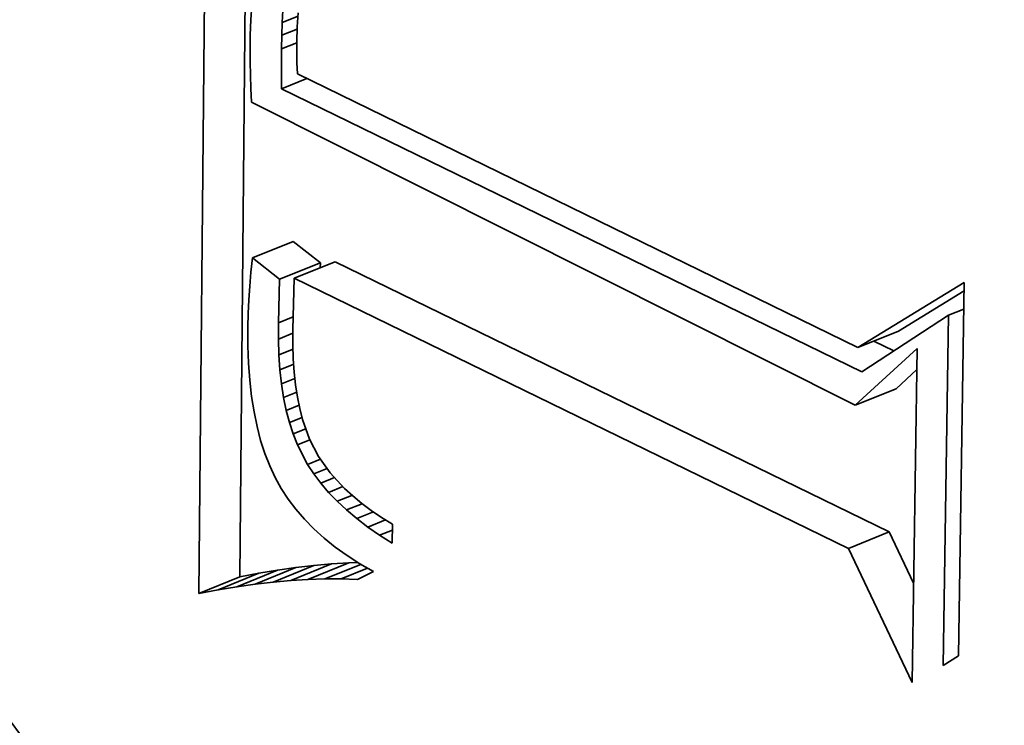
# Model space of a CAD drawing. Extents: x 0 to 10.8, y 0 to 8.3.
# Drawn here: x 9.9 to 10, y 4.1 to 4.1 of the extents above; entities that cross this region are included whole.
import ezdxf

# ---------------------------------------------------------------- set-up
doc = ezdxf.new("R2010")
doc.units = 0
doc.header["$MEASUREMENT"] = 0
doc.layers.get('0').update_dxf_attribs({"lineweight": 13})

msp = doc.modelspace()

# ---------------------------------------------------------------- linework, layer by layer
at = {"color": 7, "lineweight": 35, "ltscale": 0.000323502}
msp.add_line((9.942379, 4.10114), (9.942495, 4.11408), dxfattribs=at)
at = {"color": 7, "lineweight": 35, "ltscale": 0.000299167}
msp.add_line((9.942982, 4.101383), (9.943089, 4.113349), dxfattribs=at)
at = {"color": 7, "lineweight": 35, "ltscale": 5.34417e-06}
msp.add_line((9.943156, 4.109806), (9.943141, 4.109593), dxfattribs=at)
at = {"color": 7, "lineweight": 35, "ltscale": 4.3894e-06}
msp.add_line((9.943605, 4.109553), (9.943615, 4.109728), dxfattribs=at)
at = {"color": 7, "lineweight": 35, "ltscale": 6.29476e-06}
msp.add_line((9.943605, 4.109553), (9.943839, 4.109647), dxfattribs=at)
at = {"color": 7, "lineweight": 35, "ltscale": 5.20207e-06}
msp.add_line((9.943842, 4.109693), (9.943827, 4.109486), dxfattribs=at)
at = {"color": 7, "lineweight": 35, "ltscale": 5.7262e-06}
msp.add_line((9.943141, 4.109593), (9.943134, 4.109364), dxfattribs=at)
at = {"color": 7, "lineweight": 35, "ltscale": 4.72446e-06}
msp.add_line((9.943599, 4.109364), (9.943605, 4.109553), dxfattribs=at)
at = {"color": 7, "lineweight": 35, "ltscale": 5.42612e-06}
msp.add_line((9.943827, 4.109486), (9.943819, 4.109269), dxfattribs=at)
at = {"color": 7, "lineweight": 35, "ltscale": 4.86248e-06}
msp.add_line((9.943134, 4.109364), (9.943132, 4.10917), dxfattribs=at)
at = {"color": 7, "lineweight": 35, "ltscale": 5.05426e-06}
msp.add_line((9.943594, 4.109162), (9.943599, 4.109364), dxfattribs=at)
at = {"color": 7, "lineweight": 35, "ltscale": 6.11853e-06}
msp.add_line((9.943599, 4.109364), (9.943826, 4.109455), dxfattribs=at)
at = {"color": 7, "lineweight": 35, "ltscale": 6.06639e-06}
msp.add_line((9.943594, 4.109162), (9.943819, 4.109252), dxfattribs=at)
at = {"color": 7, "lineweight": 35, "ltscale": 3.79079e-06}
msp.add_line((9.943819, 4.109269), (9.943819, 4.109117), dxfattribs=at)
at = {"color": 7, "lineweight": 35, "ltscale": 4.89428e-06}
msp.add_line((9.943132, 4.10917), (9.943133, 4.108974), dxfattribs=at)
at = {"color": 7, "lineweight": 35, "ltscale": 1.46369e-05}
msp.add_line((9.943594, 4.108576), (9.943594, 4.109162), dxfattribs=at)
at = {"color": 7, "lineweight": 35, "ltscale": 3.94198e-06}
msp.add_line((9.943819, 4.109117), (9.943823, 4.10896), dxfattribs=at)
at = {"color": 7, "lineweight": 35, "ltscale": 4.92552e-06}
msp.add_line((9.943133, 4.108974), (9.943137, 4.108777), dxfattribs=at)
at = {"color": 7, "lineweight": 35, "ltscale": 4.09738e-06}
msp.add_line((9.943823, 4.10896), (9.943832, 4.108796), dxfattribs=at)
at = {"color": 7, "lineweight": 35, "ltscale": 4.96048e-06}
msp.add_line((9.943137, 4.108777), (9.943143, 4.108579), dxfattribs=at)
at = {"color": 7, "lineweight": 35, "ltscale": 0.000229747}
msp.add_line((9.943832, 4.108796), (9.952089, 4.104762), dxfattribs=at)
at = {"color": 7, "lineweight": 35, "ltscale": 1.01676e-05}
msp.add_line((9.943594, 4.108576), (9.943971, 4.108728), dxfattribs=at)
at = {"color": 7, "lineweight": 35, "ltscale": 4.99485e-06}
msp.add_line((9.943143, 4.108579), (9.943152, 4.108379), dxfattribs=at)
at = {"color": 7, "lineweight": 35, "ltscale": 0.000237951}
msp.add_line((9.95215, 4.104407), (9.943594, 4.108576), dxfattribs=at)
at = {"color": 7, "lineweight": 35, "ltscale": 0.000248928}
msp.add_line((9.943152, 4.108379), (9.952051, 4.103913), dxfattribs=at)
at = {"color": 7, "lineweight": 35, "ltscale": 1.62412e-05}
for p, q in [((9.943166, 4.106083), (9.943769, 4.106326)), ((9.943567, 4.105768), (9.944169, 4.106012)), ((9.943782, 4.105783), (9.944385, 4.106026)), ((9.952089, 4.104762), (9.952692, 4.105005)), ((9.952051, 4.103913), (9.952654, 4.104156)), ((9.951953, 4.101802), (9.952555, 4.102045)), ((9.943206, 4.101277), (9.943809, 4.10152)), ((9.943471, 4.101308), (9.944074, 4.101551)), ((9.943731, 4.101331), (9.944333, 4.101574)), ((9.943985, 4.101346), (9.944587, 4.101589)), ((9.942379, 4.10114), (9.942982, 4.101383)), ((9.94266, 4.101193), (9.943263, 4.101437)), ((9.942936, 4.101239), (9.943538, 4.101482))]:
    msp.add_line(p, q, dxfattribs=at)
at = {"color": 7, "lineweight": 35, "ltscale": 1.27302e-05}
for p, q in [((9.944169, 4.106012), (9.943769, 4.106326)), ((9.943567, 4.105768), (9.943166, 4.106083))]:
    msp.add_line(p, q, dxfattribs=at)
at = {"color": 7, "lineweight": 35, "ltscale": 5.24573e-06}
msp.add_line((9.943166, 4.106083), (9.943145, 4.105874), dxfattribs=at)
at = {"color": 7, "lineweight": 35, "ltscale": 1.83389e-06}
msp.add_line((9.944167, 4.105938), (9.944169, 4.106012), dxfattribs=at)
at = {"color": 7, "lineweight": 35, "ltscale": 0.000227215}
for p, q in [((9.952555, 4.102045), (9.944385, 4.106026)), ((9.951953, 4.101802), (9.943782, 4.105783))]:
    msp.add_line(p, q, dxfattribs=at)
at = {"color": 7, "lineweight": 35, "ltscale": 5.18072e-06}
msp.add_line((9.943145, 4.105874), (9.943128, 4.105668), dxfattribs=at)
at = {"color": 7, "lineweight": 35, "ltscale": 1.60563e-05}
msp.add_line((9.943549, 4.105126), (9.943567, 4.105768), dxfattribs=at)
at = {"color": 7, "lineweight": 35, "ltscale": 1.90155e-05}
msp.add_line((9.943782, 4.105783), (9.943762, 4.105023), dxfattribs=at)
at = {"color": 7, "lineweight": 35, "ltscale": 4.60068e-05}
msp.add_line((9.952089, 4.104762), (9.95366, 4.105722), dxfattribs=at)
at = {"color": 7, "lineweight": 35, "ltscale": 0.000137569}
msp.add_line((9.95366, 4.105722), (9.953575, 4.10022), dxfattribs=at)
at = {"color": 7, "lineweight": 35, "ltscale": 5.11257e-06}
msp.add_line((9.943128, 4.105668), (9.943115, 4.105464), dxfattribs=at)
at = {"color": 7, "lineweight": 35, "ltscale": 2.82964e-05}
msp.add_line((9.952692, 4.105005), (9.953658, 4.105596), dxfattribs=at)
at = {"color": 7, "lineweight": 35, "ltscale": 5.04742e-06}
msp.add_line((9.943115, 4.105464), (9.943106, 4.105262), dxfattribs=at)
at = {"color": 7, "lineweight": 35, "ltscale": 6.05961e-06}
msp.add_line((9.953429, 4.105238), (9.953653, 4.105329), dxfattribs=at)
at = {"color": 7, "lineweight": 35, "ltscale": 4.98419e-06}
msp.add_line((9.943106, 4.105262), (9.943101, 4.105063), dxfattribs=at)
at = {"color": 7, "lineweight": 35, "ltscale": 5.88982e-06}
msp.add_line((9.943549, 4.105126), (9.943767, 4.105215), dxfattribs=at)
at = {"color": 7, "lineweight": 35, "ltscale": 3.81188e-05}
msp.add_line((9.953429, 4.105238), (9.95215, 4.104407), dxfattribs=at)
at = {"color": 7, "lineweight": 35, "ltscale": 0.000128956}
msp.add_line((9.953349, 4.10008), (9.953429, 4.105238), dxfattribs=at)
at = {"color": 7, "lineweight": 35, "ltscale": 6.8023e-06}
msp.add_line((9.943101, 4.105063), (9.943101, 4.10479), dxfattribs=at)
at = {"color": 7, "lineweight": 35, "ltscale": 6.00767e-06}
msp.add_line((9.943549, 4.104886), (9.943549, 4.105126), dxfattribs=at)
at = {"color": 7, "lineweight": 35, "ltscale": 5.42486e-06}
msp.add_line((9.943762, 4.105023), (9.943762, 4.104806), dxfattribs=at)
at = {"color": 7, "lineweight": 35, "ltscale": 5.75133e-06}
msp.add_line((9.943549, 4.104886), (9.943762, 4.104972), dxfattribs=at)
at = {"color": 7, "lineweight": 35, "ltscale": 5.75908e-06}
msp.add_line((9.943557, 4.104656), (9.943549, 4.104886), dxfattribs=at)
at = {"color": 7, "lineweight": 35, "ltscale": 8.21838e-06}
msp.add_line((9.952622, 4.104714), (9.952327, 4.104858), dxfattribs=at)
at = {"color": 7, "lineweight": 35, "ltscale": 6.52566e-06}
msp.add_line((9.943101, 4.10479), (9.94311, 4.10453), dxfattribs=at)
at = {"color": 7, "lineweight": 35, "ltscale": 5.60077e-06}
msp.add_line((9.943557, 4.104656), (9.943765, 4.10474), dxfattribs=at)
at = {"color": 7, "lineweight": 35, "ltscale": 5.18938e-06}
msp.add_line((9.943762, 4.104806), (9.943769, 4.104598), dxfattribs=at)
at = {"color": 7, "lineweight": 35, "ltscale": 3.09509e-05}
msp.add_line((9.952051, 4.103913), (9.952966, 4.104747), dxfattribs=at)
at = {"color": 7, "lineweight": 35, "ltscale": 0.00012303}
msp.add_line((9.952966, 4.104747), (9.952891, 4.099827), dxfattribs=at)
at = {"color": 7, "lineweight": 35, "ltscale": 5.51171e-06}
msp.add_line((9.943572, 4.104436), (9.943557, 4.104656), dxfattribs=at)
at = {"color": 7, "lineweight": 35, "ltscale": 4.95925e-06}
msp.add_line((9.943769, 4.104598), (9.943783, 4.1044), dxfattribs=at)
at = {"color": 7, "lineweight": 35, "ltscale": 6.25279e-06}
msp.add_line((9.94311, 4.10453), (9.943128, 4.10428), dxfattribs=at)
at = {"color": 7, "lineweight": 35, "ltscale": 5.45369e-06}
msp.add_line((9.943572, 4.104436), (9.943775, 4.104518), dxfattribs=at)
at = {"color": 7, "lineweight": 35, "ltscale": 5.27837e-06}
msp.add_line((9.943596, 4.104226), (9.943572, 4.104436), dxfattribs=at)
at = {"color": 7, "lineweight": 35, "ltscale": 1.0402e-05}
msp.add_line((9.952654, 4.104156), (9.952961, 4.104437), dxfattribs=at)
at = {"color": 7, "lineweight": 35, "ltscale": 5.99727e-06}
msp.add_line((9.943128, 4.10428), (9.943155, 4.104042), dxfattribs=at)
at = {"color": 7, "lineweight": 35, "ltscale": 5.32099e-06}
msp.add_line((9.943596, 4.104226), (9.943793, 4.104306), dxfattribs=at)
at = {"color": 7, "lineweight": 35, "ltscale": 4.73633e-06}
msp.add_line((9.943783, 4.1044), (9.943804, 4.104212), dxfattribs=at)
at = {"color": 7, "lineweight": 35, "ltscale": 5.05234e-06}
msp.add_line((9.943627, 4.104027), (9.943596, 4.104226), dxfattribs=at)
at = {"color": 7, "lineweight": 35, "ltscale": 4.51989e-06}
msp.add_line((9.943804, 4.104212), (9.943831, 4.104033), dxfattribs=at)
at = {"color": 7, "lineweight": 35, "ltscale": 5.74104e-06}
msp.add_line((9.943155, 4.104042), (9.943191, 4.103815), dxfattribs=at)
at = {"color": 7, "lineweight": 35, "ltscale": 5.20107e-06}
msp.add_line((9.943627, 4.104027), (9.94382, 4.104104), dxfattribs=at)
at = {"color": 7, "lineweight": 35, "ltscale": 4.8315e-06}
msp.add_line((9.943666, 4.103837), (9.943627, 4.104027), dxfattribs=at)
at = {"color": 7, "lineweight": 35, "ltscale": 4.31638e-06}
msp.add_line((9.943831, 4.104033), (9.943865, 4.103864), dxfattribs=at)
at = {"color": 7, "lineweight": 35, "ltscale": 5.09746e-06}
msp.add_line((9.943666, 4.103837), (9.943855, 4.103914), dxfattribs=at)
at = {"color": 7, "lineweight": 35, "ltscale": 4.62635e-06}
msp.add_line((9.943713, 4.103658), (9.943666, 4.103837), dxfattribs=at)
at = {"color": 7, "lineweight": 35, "ltscale": 4.11625e-06}
msp.add_line((9.943865, 4.103864), (9.943906, 4.103704), dxfattribs=at)
at = {"color": 7, "lineweight": 35, "ltscale": 5.50425e-06}
msp.add_line((9.943191, 4.103815), (9.943235, 4.103599), dxfattribs=at)
at = {"color": 7, "lineweight": 35, "ltscale": 5.01559e-06}
msp.add_line((9.943713, 4.103658), (9.943899, 4.103733), dxfattribs=at)
at = {"color": 7, "lineweight": 35, "ltscale": 7.70398e-06}
msp.add_line((9.943906, 4.103704), (9.944009, 4.103414), dxfattribs=at)
at = {"color": 7, "lineweight": 35, "ltscale": 5.27734e-06}
msp.add_line((9.943235, 4.103599), (9.943288, 4.103395), dxfattribs=at)
at = {"color": 7, "lineweight": 35, "ltscale": 4.44061e-06}
msp.add_line((9.943767, 4.103489), (9.943713, 4.103658), dxfattribs=at)
at = {"color": 7, "lineweight": 35, "ltscale": 5.0747e-06}
msp.add_line((9.943767, 4.103489), (9.943956, 4.103565), dxfattribs=at)
at = {"color": 7, "lineweight": 35, "ltscale": 5.07147e-06}
msp.add_line((9.943288, 4.103395), (9.943351, 4.103202), dxfattribs=at)
at = {"color": 7, "lineweight": 35, "ltscale": 4.25896e-06}
msp.add_line((9.943829, 4.103331), (9.943767, 4.103489), dxfattribs=at)
at = {"color": 7, "lineweight": 35, "ltscale": 4.96728e-06}
msp.add_line((9.943829, 4.103331), (9.944014, 4.103405), dxfattribs=at)
at = {"color": 7, "lineweight": 35, "ltscale": 7.18915e-06}
msp.add_line((9.944009, 4.103414), (9.944141, 4.103158), dxfattribs=at)
at = {"color": 7, "lineweight": 35, "ltscale": 8.17631e-06}
msp.add_line((9.943979, 4.10304), (9.943829, 4.103331), dxfattribs=at)
at = {"color": 7, "lineweight": 35, "ltscale": 4.87724e-06}
msp.add_line((9.943351, 4.103202), (9.943422, 4.10302), dxfattribs=at)
at = {"color": 7, "lineweight": 35, "ltscale": 5.14756e-06}
msp.add_line((9.943979, 4.10304), (9.94417, 4.103117), dxfattribs=at)
at = {"color": 7, "lineweight": 35, "ltscale": 7.39408e-06}
msp.add_line((9.944141, 4.103158), (9.944312, 4.102917), dxfattribs=at)
at = {"color": 7, "lineweight": 35, "ltscale": 4.70492e-06}
msp.add_line((9.943422, 4.10302), (9.943501, 4.10285), dxfattribs=at)
at = {"color": 7, "lineweight": 35, "ltscale": 4.17013e-06}
msp.add_line((9.944071, 4.1029), (9.943979, 4.10304), dxfattribs=at)
at = {"color": 7, "lineweight": 35, "ltscale": 5.29885e-06}
msp.add_line((9.944071, 4.1029), (9.944267, 4.10298), dxfattribs=at)
at = {"color": 7, "lineweight": 35, "ltscale": 4.642e-06}
msp.add_line((9.943501, 4.10285), (9.943592, 4.102688), dxfattribs=at)
at = {"color": 7, "lineweight": 35, "ltscale": 4.28998e-06}
msp.add_line((9.944174, 4.102764), (9.944071, 4.1029), dxfattribs=at)
at = {"color": 7, "lineweight": 35, "ltscale": 5.48104e-06}
msp.add_line((9.944174, 4.102764), (9.944378, 4.102846), dxfattribs=at)
at = {"color": 7, "lineweight": 35, "ltscale": 7.82585e-06}
msp.add_line((9.944312, 4.102917), (9.944524, 4.102687), dxfattribs=at)
at = {"color": 7, "lineweight": 35, "ltscale": 4.68751e-06}
msp.add_line((9.943592, 4.102688), (9.943694, 4.102531), dxfattribs=at)
at = {"color": 7, "lineweight": 35, "ltscale": 4.42153e-06}
msp.add_line((9.944289, 4.102629), (9.944174, 4.102764), dxfattribs=at)
at = {"color": 7, "lineweight": 35, "ltscale": 5.64746e-06}
msp.add_line((9.944289, 4.102629), (9.944499, 4.102714), dxfattribs=at)
at = {"color": 7, "lineweight": 35, "ltscale": 4.1128e-06}
msp.add_line((9.944524, 4.102687), (9.944645, 4.102576), dxfattribs=at)
at = {"color": 7, "lineweight": 35, "ltscale": 4.75211e-06}
msp.add_line((9.943694, 4.102531), (9.943809, 4.102379), dxfattribs=at)
at = {"color": 7, "lineweight": 35, "ltscale": 4.57204e-06}
msp.add_line((9.944416, 4.102498), (9.944289, 4.102629), dxfattribs=at)
at = {"color": 7, "lineweight": 35, "ltscale": 5.87381e-06}
msp.add_line((9.944416, 4.102498), (9.944634, 4.102585), dxfattribs=at)
at = {"color": 7, "lineweight": 35, "ltscale": 4.25927e-06}
msp.add_line((9.944645, 4.102576), (9.944777, 4.102467), dxfattribs=at)
at = {"color": 7, "lineweight": 35, "ltscale": 4.84396e-06}
msp.add_line((9.943809, 4.102379), (9.943935, 4.102232), dxfattribs=at)
at = {"color": 7, "lineweight": 35, "ltscale": 4.73727e-06}
msp.add_line((9.944555, 4.102369), (9.944416, 4.102498), dxfattribs=at)
at = {"color": 7, "lineweight": 35, "ltscale": 6.18467e-06}
msp.add_line((9.944555, 4.102369), (9.944785, 4.102461), dxfattribs=at)
at = {"color": 7, "lineweight": 35, "ltscale": 4.41744e-06}
msp.add_line((9.944777, 4.102467), (9.944918, 4.102362), dxfattribs=at)
at = {"color": 7, "lineweight": 35, "ltscale": 4.95009e-06}
msp.add_line((9.943935, 4.102232), (9.944074, 4.102091), dxfattribs=at)
at = {"color": 7, "lineweight": 35, "ltscale": 4.91502e-06}
msp.add_line((9.944706, 4.102242), (9.944555, 4.102369), dxfattribs=at)
at = {"color": 7, "lineweight": 35, "ltscale": 6.56913e-06}
msp.add_line((9.944706, 4.102242), (9.944949, 4.10234), dxfattribs=at)
at = {"color": 7, "lineweight": 35, "ltscale": 5.10427e-06}
msp.add_line((9.944868, 4.102118), (9.944706, 4.102242), dxfattribs=at)
at = {"color": 7, "lineweight": 35, "ltscale": 4.58762e-06}
msp.add_line((9.944918, 4.102362), (9.94507, 4.102259), dxfattribs=at)
at = {"color": 7, "lineweight": 35, "ltscale": 4.76646e-06}
msp.add_line((9.94507, 4.102259), (9.945232, 4.102158), dxfattribs=at)
at = {"color": 7, "lineweight": 35, "ltscale": 5.08086e-06}
msp.add_line((9.944074, 4.102091), (9.944225, 4.101955), dxfattribs=at)
at = {"color": 7, "lineweight": 35, "ltscale": 7.00314e-06}
msp.add_line((9.944868, 4.102118), (9.945128, 4.102223), dxfattribs=at)
at = {"color": 7, "lineweight": 35, "ltscale": 5.30276e-06}
msp.add_line((9.945042, 4.101997), (9.944868, 4.102118), dxfattribs=at)
at = {"color": 7, "lineweight": 35, "ltscale": 7.00054e-06}
msp.add_line((9.945232, 4.102158), (9.945228, 4.101878), dxfattribs=at)
at = {"color": 7, "lineweight": 35, "ltscale": 5.22674e-06}
msp.add_line((9.944225, 4.101955), (9.944388, 4.101823), dxfattribs=at)
at = {"color": 7, "lineweight": 35, "ltscale": 5.09169e-06}
msp.add_line((9.945042, 4.101997), (9.945231, 4.102073), dxfattribs=at)
at = {"color": 7, "lineweight": 35, "ltscale": 5.51367e-06}
msp.add_line((9.945228, 4.101878), (9.945042, 4.101997), dxfattribs=at)
at = {"color": 7, "lineweight": 35, "ltscale": 2.08545e-05}
msp.add_line((9.952913, 4.101292), (9.952555, 4.102045), dxfattribs=at)
at = {"color": 7, "lineweight": 35, "ltscale": 5.3858e-06}
msp.add_line((9.944388, 4.101823), (9.944563, 4.101698), dxfattribs=at)
at = {"color": 7, "lineweight": 35, "ltscale": 5.46667e-05}
msp.add_line((9.952891, 4.099827), (9.951953, 4.101802), dxfattribs=at)
at = {"color": 7, "lineweight": 35, "ltscale": 5.56481e-06}
msp.add_line((9.944563, 4.101698), (9.94475, 4.101577), dxfattribs=at)
at = {"color": 7, "lineweight": 35, "ltscale": 6.82515e-06}
for p, q in [((9.943809, 4.10152), (9.943538, 4.101482)), ((9.943206, 4.101277), (9.942936, 4.101239))]:
    msp.add_line(p, q, dxfattribs=at)
at = {"color": 7, "lineweight": 35, "ltscale": 6.6672e-06}
for p, q in [((9.944074, 4.101551), (9.943809, 4.10152)), ((9.943471, 4.101308), (9.943206, 4.101277))]:
    msp.add_line(p, q, dxfattribs=at)
at = {"color": 7, "lineweight": 35, "ltscale": 6.51105e-06}
for p, q in [((9.944333, 4.101574), (9.944074, 4.101551)), ((9.943731, 4.101331), (9.943471, 4.101308))]:
    msp.add_line(p, q, dxfattribs=at)
at = {"color": 7, "lineweight": 35, "ltscale": 1.43208e-05}
msp.add_line((9.944233, 4.101354), (9.944764, 4.101568), dxfattribs=at)
at = {"color": 7, "lineweight": 35, "ltscale": 6.3624e-06}
for p, q in [((9.944587, 4.101589), (9.944333, 4.101574)), ((9.943985, 4.101346), (9.943731, 4.101331))]:
    msp.add_line(p, q, dxfattribs=at)
at = {"color": 7, "lineweight": 35, "ltscale": 1.04435e-05}
msp.add_line((9.944476, 4.101354), (9.944864, 4.101511), dxfattribs=at)
at = {"color": 7, "lineweight": 35, "ltscale": 3.42209e-06}
msp.add_line((9.944724, 4.101593), (9.944587, 4.101589), dxfattribs=at)
at = {"color": 7, "lineweight": 35, "ltscale": 5.75204e-06}
msp.add_line((9.94475, 4.101577), (9.944949, 4.101461), dxfattribs=at)
at = {"color": 7, "lineweight": 35, "ltscale": 7.15008e-06}
for p, q in [((9.943263, 4.101437), (9.942982, 4.101383)), ((9.94266, 4.101193), (9.942379, 4.10114))]:
    msp.add_line(p, q, dxfattribs=at)
at = {"color": 7, "lineweight": 35, "ltscale": 6.98663e-06}
for p, q in [((9.943538, 4.101482), (9.943263, 4.101437)), ((9.942936, 4.101239), (9.94266, 4.101193))]:
    msp.add_line(p, q, dxfattribs=at)
at = {"color": 7, "lineweight": 35, "ltscale": 6.52026e-06}
msp.add_line((9.944949, 4.101461), (9.944714, 4.101347), dxfattribs=at)
at = {"color": 7, "lineweight": 35, "ltscale": 6.21894e-06}
msp.add_line((9.944233, 4.101354), (9.943985, 4.101346), dxfattribs=at)
at = {"color": 7, "lineweight": 35, "ltscale": 6.08108e-06}
msp.add_line((9.944476, 4.101354), (9.944233, 4.101354), dxfattribs=at)
at = {"color": 7, "lineweight": 35, "ltscale": 5.94903e-06}
msp.add_line((9.944714, 4.101347), (9.944476, 4.101354), dxfattribs=at)
at = {"color": 7, "lineweight": 35, "ltscale": 6.6325e-06}
msp.add_line((9.953575, 4.10022), (9.953349, 4.10008), dxfattribs=at)
at = {"color": 7, "lineweight": 13, "ltscale": 0.03937}
for centre, major_axis, start_param, end_param in [((8.228773, 4.948998), (0.90854, -2.252098), 5.770662, 9.937302), ((8.223688, 4.946946), (0.904066, -2.241006), 5.822585, 9.885356)]:
    msp.add_ellipse(centre, major_axis=major_axis, ratio=0.616564, start_param=start_param, end_param=end_param, dxfattribs=at)
at = {"color": 7, "lineweight": 35, "ltscale": 0.03937}
for centre, major_axis, start_param, end_param in [((8.349267, 4.997607), (0.967286, -2.397717), 0.000026, 1.998424), ((8.228773, 4.948998), (0.967286, -2.397717), 0.000026, 1.998424), ((9.948116, 4.111333), (0.01029, -0.025508), 0.000057, 3.14165), ((9.948719, 4.111577), (-0.01029, 0.025508), 0.019156, 2.542057), ((9.948116, 4.111333), (0.01029, -0.025508), 3.14165, 5.68365), ((9.948116, 4.111333), (0.008107, -0.020097), 0.000057, 3.14165), ((9.948116, 4.111333), (0.008107, -0.020097), 3.14165, 5.68365), ((9.948719, 4.111577), (-0.008107, 0.020097), 3.14165, 5.68365)]:
    msp.add_ellipse(centre, major_axis=major_axis, ratio=0.616564, start_param=start_param, end_param=end_param, dxfattribs=at)

doc.saveas('drawing.dxf')
